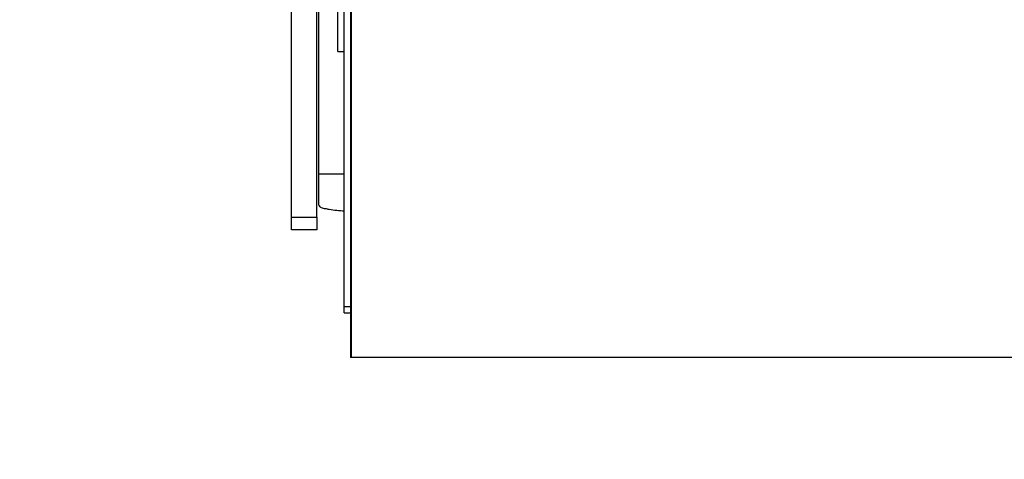
# Model space of a CAD drawing. Units: inches. Extents: x -21.6 to 16.6, y 0.2 to 12.7.
# Drawn here: x 8.6 to 9, y 5.4 to 5.5 of the extents above; entities that cross this region are included whole.
import ezdxf

# ---------------------------------------------------------------- set-up
doc = ezdxf.new("R2010")
doc.units = ezdxf.units.IN
doc.header["$MEASUREMENT"] = 0
doc.styles.add('SLDTEXTSTYLE0', font='TXT', dxfattribs={"width": 0.75})
doc.dimstyles.new('SLDDIMSTYLE3', dxfattribs={"dimtxt": 0.125, "dimasz": 0.13, "dimexe": 0, "dimexo": 0.0625, "dimgap": 0.03125, "dimtad": 0, "dimtih": 1, "dimtoh": 1, "dimdec": 3, "dimlfac": 26, "dimrnd": 1e-09, "dimzin": 12, "dimdsep": 46, "dimtxsty": 'SLDTEXTSTYLE0', "dimsah": 1, "dimcen": 0.09, "dimadec": 0, "dimazin": 3, "dimtfac": 1, "dimtdec": 3, "dimtofl": 0, "dimtmove": 0, "dimatfit": 3, "dimfxl": 0, "dimfrac": 2, "dimtolj": 1, "dimtzin": 12, "dimarcsym": 0})

# ---------------------------------------------------------------- blocks, each defined once
blk = doc.blocks.new('_D_4')
at = {"color": 7, "linetype": 'Continuous', "lineweight": 18}
for p, q in [((8.64178, 5.84789), (7.73188, 5.84789)), ((7.85688, 5.84789), (7.85688, 4.98793)), ((7.85688, 3.98967), (7.85688, 4.78949)), ((9.18743, 3.98967), (7.73188, 3.98967))]:
    blk.add_line(p, q, dxfattribs=at)
for points in [[(7.85688, 5.84789), (7.83688, 5.71789), (7.87688, 5.71789)], [(7.85688, 3.98967), (7.87688, 4.11967), (7.83688, 4.11967)]]:
    blk.add_solid(points, dxfattribs=at)
at = {"color": 7, "linetype": 'Continuous', "lineweight": 18, "insert": (7.60289, 4.95062), "char_height": 0.125, "attachment_point": 1, "style": 'SLDTEXTSTYLE0'}
blk.add_mtext('48.314', dxfattribs=at)
blk = doc.blocks.new('_D_7')
at = {"color": 7, "linetype": 'Continuous', "lineweight": 18}
for p, q in [((9.85094, 7.15303), (7.27526, 7.15303)), ((7.40026, 7.15303), (7.40026, 5.25669)), ((7.40026, 3.98967), (7.40026, 5.05825)), ((9.18743, 3.98967), (7.27526, 3.98967))]:
    blk.add_line(p, q, dxfattribs=at)
for points in [[(7.40026, 7.15303), (7.38026, 7.02303), (7.42026, 7.02303)], [(7.40026, 3.98967), (7.42026, 4.11967), (7.38026, 4.11967)]]:
    blk.add_solid(points, dxfattribs=at)
at = {"color": 7, "linetype": 'Continuous', "lineweight": 18, "insert": (7.14627, 5.21938), "char_height": 0.125, "attachment_point": 1, "style": 'SLDTEXTSTYLE0'}
blk.add_mtext('82.248', dxfattribs=at)

msp = doc.modelspace()

# ---------------------------------------------------------------- linework, layer by layer
at = {"color": 7, "linetype": 'Continuous', "lineweight": 25}
for p, q in [((8.765508, 5.79981), (8.765508, 5.415195)), ((8.765663, 5.79981), (8.765663, 5.415195)), ((8.763123, 5.434406), (8.763123, 5.718099)), ((8.760739, 5.53058), (8.760739, 5.576253)), ((8.743166, 5.46808), (8.743166, 5.55583)), ((8.752781, 5.46808), (8.752781, 5.55583)), ((8.753508, 5.484339), (8.753508, 5.55583)), ((8.760739, 5.53058), (8.763123, 5.53058)), ((8.753508, 5.472603), (8.753508, 5.484339)), ((8.743166, 5.46808), (8.752781, 5.46808)), ((8.743166, 5.463272), (8.743166, 5.46808)), ((8.752781, 5.46808), (8.752781, 5.463272)), ((8.752781, 5.463272), (8.743166, 5.463272)), ((8.763123, 5.434406), (8.765508, 5.434406)), ((8.763123, 5.432022), (8.763123, 5.434406)), ((8.763123, 5.432022), (8.765508, 5.432022)), ((8.765663, 5.415195), (8.765508, 5.415195)), ((9.217516, 5.415195), (8.765663, 5.415195))]:
    msp.add_line(p, q, dxfattribs=at)
for points, knots in [([(8.763123, 5.484339), (8.762175, 5.484339), (8.760278, 5.484339), (8.757877, 5.484339), (8.756002, 5.484339), (8.754419, 5.484339), (8.753809, 5.484339), (8.753508, 5.484339)], [0, 0, 0, 0, 0.2811283, 0.5622407, 0.7095243, 0.8567287, 1, 1, 1, 1]), ([(8.763123, 5.470332), (8.762175, 5.470399), (8.760278, 5.470535), (8.757877, 5.47084), (8.756002, 5.471257), (8.754419, 5.471356), (8.753809, 5.472191), (8.753508, 5.472603)], [0, 0, 0, 0, 0.2811285, 0.5622414, 0.7095247, 0.8567294, 1, 1, 1, 1])]:
    msp.add_open_spline(points, degree=3, knots=knots, dxfattribs=at)

# ---------------------------------------------------------------- dimensions: what is measured, and where the dimension line sits
at = {"color": 7, "linetype": 'Continuous', "lineweight": 18}
for base, p1, p2, picture, middle in [((7.400261, 3.989667), (9.900943, 7.153032), (9.237429, 3.989667), '_D_7', (7.400261, 5.157466)), ((7.856883, 5.847887), (9.237429, 3.989667), (8.691775, 5.847887), '_D_4', (7.856883, 4.88871))]:
    dim = msp.add_linear_dim(base=base, p1=p1, p2=p2, angle=90, dimstyle='SLDDIMSTYLE3', dxfattribs=at)
    dim.commit()
    dim.dimension.update_dxf_attribs({"geometry": picture, "text_midpoint": middle, "dimtype": 160})

doc.saveas('drawing.dxf')
